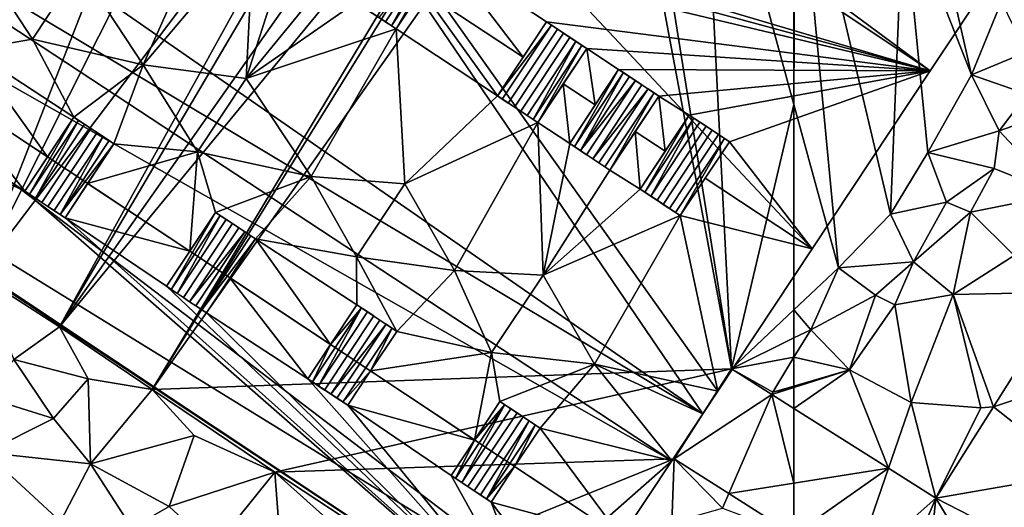
# Model space of a CAD drawing. Extents: x 1988 to 3037, y -3000 to -1952.
# Drawn here: x 2331 to 2387, y -2543 to -2516 of the extents above; entities that cross this region are included whole.
import ezdxf

# ---------------------------------------------------------------- set-up
doc = ezdxf.new("R2010")
doc.units = 0
doc.header["$MEASUREMENT"] = 0
for name, color, linetype in [('Bygninger_LOD3', 1, 'Continuous'), ('Terraen', 33, 'Continuous'), ('Terraen_vej', 33, 'Continuous')]:
    doc.layers.add(name, color=color, linetype=linetype)

# ---------------------------------------------------------------- blocks, each defined once
blk = doc.blocks.new('1km_6222_575_Flyttet_X-573000m_Y-6225000m_ACAD_1_FMEBLOCK9')
at = {"layer": 'Terraen', "color": 9, "true_color": 0xbbbbbb}
for points in [[(-62.5, 41.859, 2.287), (-62.44, 58.37, 1.37), (-62.5, 58.401, 1.377)], [(-62.5, 41.859, 2.287), (-60, 32.68, 2.42), (-62.44, 58.37, 1.37)], [(-57.07, 35.69, 2.7), (-62.44, 58.37, 1.37), (-60, 32.68, 2.42)], [(-57.07, 35.69, 2.7), (-56.36, 53.25, 2.43), (-62.44, 58.37, 1.37)], [(-54.97, 39.15, 2.8), (-56.36, 53.25, 2.43), (-57.07, 35.69, 2.7)], [(-56.36, 53.25, 2.43), (-52.53, 43.52, 2.82), (-54.61, 52.68, 1.96)], [(-54.97, 39.15, 2.8), (-52.53, 43.52, 2.82), (-56.36, 53.25, 2.43)], [(-54.61, 52.68, 1.96), (-52.53, 43.52, 2.82), (-50.83, 47.63, 2.8)], [(-50.83, 47.63, 2.8), (-52.53, 43.52, 2.82), (-49.46, 44.79, 2.86)], [(-49.46, 44.79, 2.86), (-52.53, 43.52, 2.82), (-49.39, 42.43, 2.49)], [(-50.96, 40.37, 2.78), (-52.53, 43.52, 2.82), (-54.97, 39.15, 2.8)], [(-50.96, 40.37, 2.78), (-49.39, 42.43, 2.49), (-52.53, 43.52, 2.82)], [(-47.39, 41.63, 2.06), (-49.39, 42.43, 2.49), (-50.96, 40.37, 2.78)], [(-62.5, 41.859, 2.287), (-62.5, 30.322, 2.301), (-60, 32.68, 2.42)], [(-47.39, 41.63, 2.06), (-50.96, 40.37, 2.78), (-47.61, 36.79, 1.83)], [(-50.96, 40.37, 2.78), (-54.97, 39.15, 2.8), (-51.25, 38.25, 2.1)], [(-50.96, 40.37, 2.78), (-51.25, 38.25, 2.1), (-47.61, 36.79, 1.83)], [(-54.97, 39.15, 2.8), (-57.07, 35.69, 2.7), (-53.92, 36.36, 2.82)], [(-54.97, 39.15, 2.8), (-53.92, 36.36, 2.82), (-51.25, 38.25, 2.1)], [(-51.25, 38.25, 2.1), (-53.92, 36.36, 2.82), (-52.57, 35.81, 2.08)], [(-51.25, 38.25, 2.1), (-52.57, 35.81, 2.08), (-47.61, 36.79, 1.83)], [(-47.61, 36.79, 1.83), (-52.57, 35.81, 2.08), (-50.12, 33.36, 1.87)], [(-57.07, 35.69, 2.7), (-55.78, 33.02, 2.04), (-53.92, 36.36, 2.82)], [(-53.92, 36.36, 2.82), (-55.78, 33.02, 2.04), (-52.57, 35.81, 2.08)], [(-57.07, 35.69, 2.7), (-60, 32.68, 2.42), (-55.78, 33.02, 2.04)], [(-52.57, 35.81, 2.08), (-55.78, 33.02, 2.04), (-53.55, 31.18, 1.63)], [(-52.57, 35.81, 2.08), (-53.55, 31.18, 1.63), (-50.12, 33.36, 1.87)], [(-47.226, 31.309, 1.833), (-50.12, 33.36, 1.87), (-53.55, 31.18, 1.63)], [(-61.56, 29.2, 2.19), (-60, 32.68, 2.42), (-62.5, 30.322, 2.301)], [(-60, 32.68, 2.42), (-61.56, 29.2, 2.19), (-57.92, 31.14, 2.41)], [(-60, 32.68, 2.42), (-57.92, 31.14, 2.41), (-55.78, 33.02, 2.04)], [(-55.78, 33.02, 2.04), (-57.92, 31.14, 2.41), (-56.83, 30.59, 1.77)], [(-55.78, 33.02, 2.04), (-56.83, 30.59, 1.77), (-53.55, 31.18, 1.63)], [(-57.92, 31.14, 2.41), (-61.56, 29.2, 2.19), (-59.37, 26.95, 1.95)], [(-57.92, 31.14, 2.41), (-59.37, 26.95, 1.95), (-56.83, 30.59, 1.77)], [(-53.55, 31.18, 1.63), (-56.83, 30.59, 1.77), (-55.92, 25.1, 1.84)], [(-53.55, 31.18, 1.63), (-55.92, 25.1, 1.84), (-51.99, 24.81, 1.84)], [(-47.226, 31.309, 1.833), (-53.55, 31.18, 1.63), (-51.293, 24.858, 1.913)], [(-51.293, 24.858, 1.913), (-53.55, 31.18, 1.63), (-51.99, 24.81, 1.84)], [(-56.83, 30.59, 1.77), (-59.37, 26.95, 1.95), (-55.92, 25.1, 1.84)], [(-62.5, 28.737, 2.178), (-61.56, 29.2, 2.19), (-62.5, 30.322, 2.301)], [(-59.37, 26.95, 1.95), (-61.56, 29.2, 2.19), (-62.5, 27.647, 2.124)], [(-62.5, 27.647, 2.124), (-61.56, 29.2, 2.19), (-62.5, 28.737, 2.178)], [(-62.5, 26.03, 2.015), (-59.37, 26.95, 1.95), (-62.5, 27.647, 2.124)], [(-62.5, 26.03, 2.015), (-62.5, 25.958, 2.059), (-59.37, 26.95, 1.95)], [(-62.5, 25.958, 2.059), (-62.5, 24.78, 2.085), (-59.37, 26.95, 1.95)], [(-62.5, 24.78, 2.085), (-57.188, 21.417, 2.013), (-59.37, 26.95, 1.95)], [(-57.188, 21.417, 2.013), (-55.92, 25.1, 1.84), (-59.37, 26.95, 1.95)], [(-54.525, 19.732, 1.977), (-55.92, 25.1, 1.84), (-57.188, 21.417, 2.013)], [(-54.525, 19.732, 1.977), (-51.99, 24.81, 1.84), (-55.92, 25.1, 1.84)], [(-54.525, 19.732, 1.977), (-51.293, 24.858, 1.913), (-51.99, 24.81, 1.84)]]:
    blk.add_polyline3d(points, close=True, dxfattribs=at)
blk = doc.blocks.new('1km_6222_575_Flyttet_X-573000m_Y-6225000m_ACAD_1_FMEBLOCK13')
at = {"layer": 'Terraen', "color": 9, "true_color": 0xbbbbbb}
for points in [[(28.523, 62.5, 2.088), (8.9, 37.59, 2.19), (16.68, 32.29, 2.2)], [(31.879, 62.5, 2.085), (16.68, 32.29, 2.2), (39.561, 62.5, 2.039)], [(39.561, 62.5, 2.039), (16.68, 32.29, 2.2), (21.23, 29.36, 2.19)], [(28.523, 62.5, 2.088), (16.68, 32.29, 2.2), (31.879, 62.5, 2.085)], [(40.772, 62.5, 2.034), (21.23, 29.36, 2.19), (44.557, 62.5, 2.059)], [(44.557, 62.5, 2.059), (21.23, 29.36, 2.19), (48.546, 62.5, 2.015)], [(48.546, 62.5, 2.015), (21.23, 29.36, 2.19), (26.43, 25.84, 2.22)], [(39.561, 62.5, 2.039), (21.23, 29.36, 2.19), (40.772, 62.5, 2.034)], [(49.136, 62.5, 2.016), (26.43, 25.84, 2.22), (52.342, 62.5, 1.434)], [(48.546, 62.5, 2.015), (26.43, 25.84, 2.22), (49.136, 62.5, 2.016)], [(58.984, 27.005, 2.132), (52.342, 62.5, 1.434), (26.43, 25.84, 2.22)], [(58.984, 27.005, 2.132), (53.296, 62.5, 1.432), (52.342, 62.5, 1.434)], [(58.984, 27.005, 2.132), (57.27, 61.06, 2.01), (53.296, 62.5, 1.432)], [(62.5, 41.859, 2.287), (62.5, 58.401, 1.377), (57.27, 61.06, 2.01)], [(58.984, 27.005, 2.132), (62.5, 41.859, 2.287), (57.27, 61.06, 2.01)], [(58.984, 27.005, 2.132), (62.5, 30.322, 2.301), (62.5, 41.859, 2.287)], [(16.68, 32.29, 2.2), (18.66, 27.53, 1.99), (21.23, 29.36, 2.19)], [(58.984, 27.005, 2.132), (62.5, 28.737, 2.178), (62.5, 30.322, 2.301)], [(21.23, 29.36, 2.19), (18.66, 27.53, 1.99), (22.85, 26.43, 2.06)], [(21.23, 29.36, 2.19), (22.85, 26.43, 2.06), (26.43, 25.84, 2.22)], [(58.984, 27.005, 2.132), (62.5, 27.647, 2.124), (62.5, 28.737, 2.178)], [(18.66, 27.53, 1.99), (16.93, 25.45, 1.94), (20.9, 24.21, 1.93)], [(18.66, 27.53, 1.99), (20.9, 24.21, 1.93), (22.85, 26.43, 2.06)], [(58.984, 27.005, 2.132), (61.31, 25.68, 2.04), (62.5, 27.647, 2.124)], [(62.5, 26.03, 2.015), (62.5, 27.647, 2.124), (61.31, 25.68, 2.04)], [(58.984, 27.005, 2.132), (26.43, 25.84, 2.22), (33.33, 21.2, 2.14)], [(58.984, 27.005, 2.132), (33.33, 21.2, 2.14), (55.776, 21.935, 2.219)], [(58.984, 27.005, 2.132), (61.26, 25.565, 2.102), (61.31, 25.68, 2.04)], [(22.85, 26.43, 2.06), (20.9, 24.21, 1.93), (22.97, 21.67, 1.91)], [(26.43, 25.84, 2.22), (22.85, 26.43, 2.06), (22.97, 21.67, 1.91)], [(62.5, 25.958, 2.059), (62.5, 26.03, 2.015), (61.31, 25.68, 2.04)], [(26.43, 25.84, 2.22), (22.97, 21.67, 1.91), (28.8, 23.25, 2.15)], [(26.43, 25.84, 2.22), (28.8, 23.25, 2.15), (33.33, 21.2, 2.14)], [(61.26, 25.565, 2.102), (62.5, 25.958, 2.059), (61.31, 25.68, 2.04)], [(62.5, 24.78, 2.085), (62.5, 25.958, 2.059), (61.26, 25.565, 2.102)], [(16.93, 25.45, 1.94), (17.078, 22.3, 2.558), (20.9, 24.21, 1.93)], [(20.9, 24.21, 1.93), (17.078, 22.3, 2.558), (22.97, 21.67, 1.91)], [(28.8, 23.25, 2.15), (22.97, 21.67, 1.91), (27.4, 19.27, 1.94)], [(28.8, 23.25, 2.15), (27.4, 19.27, 1.94), (33.33, 21.2, 2.14)], [(15.07, 15.82, 2.22), (21.292, 18.415, 2.548), (17.078, 22.3, 2.558)], [(22.97, 21.67, 1.91), (17.078, 22.3, 2.558), (21.292, 18.415, 2.548)], [(22.97, 21.67, 1.91), (21.292, 18.415, 2.548), (25.29, 18.06, 2.08)], [(22.97, 21.67, 1.91), (25.29, 18.06, 2.08), (27.4, 19.27, 1.94)], [(55.776, 21.935, 2.219), (33.33, 21.2, 2.14), (41.18, 16.02, 2.15)], [(55.776, 21.935, 2.219), (41.18, 16.02, 2.15), (45.41, 12.83, 2.11)], [(55.776, 21.935, 2.219), (45.41, 12.83, 2.11), (55.64, 18.36, 2.7)], [(55.776, 21.935, 2.219), (55.64, 18.36, 2.7), (58.49, 19.17, 2.37)], [(55.776, 21.935, 2.219), (58.49, 19.17, 2.37), (58.846, 19.992, 2.201)], [(33.33, 21.2, 2.14), (27.4, 19.27, 1.94), (29.91, 16.95, 1.9)], [(33.33, 21.2, 2.14), (29.91, 16.95, 1.9), (33.72, 15.96, 1.98)], [(33.33, 21.2, 2.14), (37.99, 17.01, 2.05), (41.18, 16.02, 2.15)], [(33.33, 21.2, 2.14), (33.72, 15.96, 1.98), (37.99, 17.01, 2.05)], [(62.5, 17.679, 2.18), (58.846, 19.992, 2.201), (58.49, 19.17, 2.37)], [(25.29, 18.06, 2.08), (29.91, 16.95, 1.9), (27.4, 19.27, 1.94)]]:
    blk.add_polyline3d(points, close=True, dxfattribs=at)
blk = doc.blocks.new('1km_6222_575_Flyttet_X-573000m_Y-6225000m_ACAD_1_FMEBLOCK91')
at = {"layer": 'Terraen_vej', "color": 251, "true_color": 0x555555}
for points in [[(61.26, 25.565, 2.102), (58.984, 27.005, 2.132), (55.776, 21.935, 2.219)], [(61.26, 25.565, 2.102), (55.776, 21.935, 2.219), (58.846, 19.992, 2.201)], [(61.26, 25.565, 2.102), (58.846, 19.992, 2.201), (62.5, 20.573, 2.124)], [(61.26, 25.565, 2.102), (62.5, 20.573, 2.124), (62.5, 24.78, 2.085)], [(58.846, 19.992, 2.201), (62.5, 17.679, 2.18), (62.5, 20.573, 2.124)]]:
    blk.add_polyline3d(points, close=True, dxfattribs=at)
blk = doc.blocks.new('1km_6222_575_Flyttet_X-573000m_Y-6225000m_ACAD_1_FMEBLOCK154')
at = {"layer": 'Terraen_vej', "color": 251, "true_color": 0x555555}
for points in [[(-47.226, 22.81, 1.833), (-51.293, 16.358, 1.913), (-42.323, 19.336, 1.903)], [(-51.293, 16.358, 1.913), (-46.557, 12.621, 1.99), (-42.323, 19.336, 1.903)], [(-62.5, 12.073, 2.124), (-57.188, 12.918, 2.013), (-62.5, 16.28, 2.085)], [(-46.557, 12.621, 1.99), (-51.293, 16.358, 1.913), (-54.525, 11.233, 1.977)], [(-62.5, 12.073, 2.124), (-62.5, 9.18, 2.18), (-57.188, 12.918, 2.013)], [(-62.5, 9.18, 2.18), (-59.195, 7.088, 2.16), (-57.188, 12.918, 2.013)], [(-54.525, 11.233, 1.977), (-57.188, 12.918, 2.013), (-59.195, 7.088, 2.16)], [(-46.557, 12.621, 1.99), (-54.525, 11.233, 1.977), (-49.17, 8.476, 2.043)], [(-54.525, 11.233, 1.977), (-59.195, 7.088, 2.16), (-56.915, 5.644, 2.147)], [(-54.525, 11.233, 1.977), (-56.915, 5.644, 2.147), (-55.194, 4.556, 2.137)], [(-54.525, 11.233, 1.977), (-55.194, 4.556, 2.137), (-51.052, 5.491, 2.082)], [(-54.525, 11.233, 1.977), (-51.052, 5.491, 2.082), (-49.17, 8.476, 2.043)]]:
    blk.add_polyline3d(points, close=True, dxfattribs=at)
blk = doc.blocks.new('building_208148')
at = {"layer": 'Bygninger_LOD3', "color": 1}
for points in [[(-30.945, 8.31, 2.14), (-8.565, 23.3, 1.34), (30.685, -34.43, 1.98)], [(43.465, -15.16, 9.35), (-10.305, 20.69, 9.35), (-8.565, 23.3, 7.94)], [(-8.565, 23.3, 1.34), (31.525, -33.16, 1.94), (30.685, -34.43, 1.98)], [(31.525, -33.16, 1.94), (-8.565, 23.3, 1.34), (36.835, -25.16, 2.21)], [(36.835, -25.16, 2.21), (-8.565, 23.3, 1.34), (43.465, -15.16, 2.61)], [(43.465, -15.16, 2.61), (-8.565, 23.3, 1.34), (47.005, -9.82, 1.45)], [(47.005, -9.82, 6.47), (43.465, -15.16, 9.35), (-8.565, 23.3, 7.94)], [(43.465, -15.16, 9.35), (12.285, -5.93, 9.65), (-10.305, 20.69, 9.35)], [(-33.635, 4.08, 2.2), (-30.945, 8.31, 2.14), (30.685, -34.43, 1.98)], [(-36.245, -0.02, 2.26), (-33.635, 4.08, 2.2), (28.935, -37.06, 2.12)], [(-33.635, 4.08, 2.2), (30.685, -34.43, 1.98), (28.935, -37.06, 2.12)], [(-40.205, -6.24, 1.87), (-36.245, -0.02, 2.26), (23.385, -45.44, 2.28)], [(23.385, -45.44, 2.28), (-36.245, -0.02, 2.26), (26.095, -41.36, 2.61)], [(-36.245, -0.02, 2.26), (28.935, -37.06, 2.12), (26.095, -41.36, 2.61)], [(3.195, -5.99, 9.64), (-0.765, -14.83, 9.3), (-4.335, -9.38, 9.39)], [(5.445, -7.49, 9.64), (-0.765, -14.83, 9.3), (3.195, -5.99, 9.64)], [(43.465, -15.16, 9.35), (13.955, -7.15, 9.65), (12.285, -5.93, 9.65)], [(-40.275, -6.35, 1.87), (-40.205, -6.24, 1.87), (21.945, -47.61, 2.16)], [(-13.195, -18.13, 9.55), (-7.415, -21.92, 9.55), (-40.275, -6.35, 9.35)], [(-40.275, -6.35, 9.35), (-7.415, -21.92, 9.55), (21.945, -47.61, 9.35)], [(-40.275, -6.35, 9.35), (-40.275, -6.35, 1.87), (21.945, -47.61, 2.16), (21.945, -47.61, 9.35)], [(-40.205, -6.24, 1.87), (23.385, -45.44, 2.28), (21.945, -47.61, 2.16)], [(16.205, -8.65, 9.65), (13.955, -7.15, 9.65), (43.465, -15.16, 9.35)], [(5.025, -15.58, 9.39), (-0.765, -14.83, 9.3), (5.445, -7.49, 9.64)], [(7.275, -8.6, 9.64), (5.025, -15.58, 9.39), (5.445, -7.49, 9.64)], [(15.595, -8.25, 10.25), (12.845, -12.4, 10.25), (12.495, -12.17, 10.29)], [(15.595, -8.25, 10.25), (13.185, -12.63, 10.17), (12.845, -12.4, 10.25)], [(15.935, -8.47, 10.17), (13.185, -12.63, 10.17), (15.595, -8.25, 10.25)], [(-6.985, -13.38, 9.4), (-10.445, -13.97, 9.51), (-10.085, -8.65, 9.3)], [(-4.335, -9.38, 9.39), (-6.985, -13.38, 9.4), (-10.085, -8.65, 9.3)], [(9.525, -10.09, 9.64), (5.025, -15.58, 9.39), (7.275, -8.6, 9.64)], [(13.445, -12.8, 9.93), (13.185, -12.63, 10.17), (15.935, -8.47, 10.17)], [(16.205, -8.65, 9.93), (13.445, -12.8, 9.93), (15.935, -8.47, 10.17)], [(14.895, -10.62, 9.73), (13.445, -12.8, 9.93), (16.205, -8.65, 9.93)], [(20.595, -14.39, 9.73), (14.895, -10.62, 9.73), (16.205, -8.65, 9.65)], [(21.905, -12.41, 9.65), (16.205, -8.65, 9.65), (43.465, -15.16, 9.35)], [(21.905, -12.41, 9.65), (20.595, -14.39, 9.73), (16.205, -8.65, 9.65)], [(-0.765, -14.83, 9.3), (-6.985, -13.38, 9.4), (-4.335, -9.38, 9.39)], [(43.465, -15.16, 9.35), (43.465, -15.16, 2.61), (47.005, -9.82, 1.45), (47.005, -9.82, 6.47)], [(11.195, -11.31, 9.63), (5.025, -15.58, 9.39), (9.525, -10.09, 9.64)], [(14.895, -10.62, 9.73), (13.445, -12.8, 9.93), (13.445, -12.8, 9.63)], [(19.155, -16.57, 9.64), (13.445, -12.8, 9.63), (14.895, -10.62, 9.73)], [(20.595, -14.39, 9.73), (19.155, -16.57, 9.64), (14.895, -10.62, 9.73)], [(13.445, -12.8, 9.63), (5.025, -15.58, 9.39), (11.195, -11.31, 9.63)], [(13.445, -12.8, 9.63), (12.145, -11.94, 10.29), (11.195, -11.31, 9.63)], [(12.495, -12.17, 10.29), (13.445, -12.8, 9.63), (12.145, -11.94, 10.29)], [(12.845, -12.4, 10.25), (13.445, -12.8, 9.63), (12.495, -12.17, 10.29)], [(13.185, -12.63, 10.17), (12.845, -12.4, 10.25), (13.445, -12.8, 9.63)], [(13.445, -12.8, 9.93), (13.185, -12.63, 10.17), (13.445, -12.8, 9.63)], [(21.905, -12.41, 10.01), (19.155, -16.57, 10.01), (20.595, -14.39, 9.73)], [(22.175, -12.59, 10.25), (19.155, -16.57, 10.01), (21.905, -12.41, 10.01)], [(22.175, -12.59, 10.25), (19.415, -16.75, 10.25), (19.155, -16.57, 10.01)], [(22.515, -12.81, 10.34), (19.755, -16.97, 10.34), (19.415, -16.75, 10.25), (22.175, -12.59, 10.25)], [(21.905, -12.41, 9.65), (20.595, -14.39, 9.73), (21.905, -12.41, 10.01)], [(23.205, -13.28, 10.37), (21.905, -12.41, 9.65), (22.865, -13.04, 10.37)], [(22.865, -13.04, 10.37), (21.905, -12.41, 9.65), (22.515, -12.81, 10.34)], [(22.515, -12.81, 10.34), (22.175, -12.59, 10.25), (21.905, -12.41, 9.65)], [(22.175, -12.59, 10.25), (21.905, -12.41, 9.65), (21.905, -12.41, 10.01)], [(24.165, -13.91, 9.65), (21.905, -12.41, 9.65), (43.465, -15.16, 9.35)], [(24.165, -13.91, 9.65), (23.205, -13.28, 10.37), (21.905, -12.41, 9.65)], [(13.445, -12.8, 9.63), (8.685, -21.1, 9.3), (5.025, -15.58, 9.39)], [(13.945, -21.5, 9.39), (8.685, -21.1, 9.3), (13.445, -12.8, 9.63)], [(19.155, -16.57, 9.64), (13.945, -21.5, 9.39), (13.445, -12.8, 9.63)], [(22.865, -13.04, 10.37), (20.105, -17.2, 10.37), (19.755, -16.97, 10.34), (22.515, -12.81, 10.34)], [(23.205, -13.28, 10.37), (20.455, -17.43, 10.37), (20.105, -17.2, 10.37), (22.865, -13.04, 10.37)], [(-6.985, -13.38, 9.4), (-4.655, -17.76, 9.51), (-10.445, -13.97, 9.51)], [(-0.765, -14.83, 9.3), (-4.655, -17.76, 9.51), (-6.985, -13.38, 9.4)], [(23.555, -13.51, 10.34), (20.805, -17.66, 10.34), (20.455, -17.43, 10.37), (23.205, -13.28, 10.37)], [(23.555, -13.51, 10.34), (21.145, -17.89, 10.25), (20.805, -17.66, 10.34)], [(23.895, -13.73, 10.25), (21.145, -17.89, 10.25), (23.555, -13.51, 10.34)], [(21.405, -18.06, 10.01), (21.145, -17.89, 10.25), (23.895, -13.73, 10.25)], [(24.165, -13.91, 10.01), (21.405, -18.06, 10.01), (23.895, -13.73, 10.25)], [(24.165, -13.91, 9.65), (23.555, -13.51, 10.34), (23.205, -13.28, 10.37)], [(23.895, -13.73, 10.25), (24.165, -13.91, 9.65), (23.555, -13.51, 10.34)], [(24.165, -13.91, 10.01), (24.165, -13.91, 9.65), (23.895, -13.73, 10.25)], [(-6.135, -19.99, 9.64), (-11.905, -16.17, 9.64), (-10.445, -13.97, 9.51)], [(-4.655, -17.76, 9.51), (-6.135, -19.99, 9.64), (-10.445, -13.97, 9.51)], [(22.845, -15.89, 9.73), (24.165, -13.91, 10.01), (21.405, -18.06, 10.01)], [(24.635, -17.07, 9.73), (22.845, -15.89, 9.73), (24.165, -13.91, 9.65)], [(22.845, -15.89, 9.73), (24.165, -13.91, 9.65), (24.165, -13.91, 10.01)], [(25.955, -15.08, 9.65), (24.165, -13.91, 9.65), (43.465, -15.16, 9.35)], [(25.955, -15.08, 9.65), (24.635, -17.07, 9.73), (24.165, -13.91, 9.65)], [(-2.405, -19.26, 9.51), (-4.655, -17.76, 9.51), (-0.765, -14.83, 9.3)], [(2.285, -19.71, 9.41), (-2.405, -19.26, 9.51), (-0.765, -14.83, 9.3)], [(5.025, -15.58, 9.39), (2.285, -19.71, 9.41), (-0.765, -14.83, 9.3)], [(19.155, -16.57, 10.01), (20.595, -14.39, 9.73), (19.155, -16.57, 9.64)], [(25.955, -15.08, 10.01), (23.465, -19.41, 10.24), (23.205, -19.24, 10.01)], [(25.955, -15.08, 10.01), (23.205, -19.24, 10.01), (24.635, -17.07, 9.73)], [(26.225, -15.26, 10.24), (23.465, -19.41, 10.24), (25.955, -15.08, 10.01)], [(23.805, -19.64, 10.33), (23.465, -19.41, 10.24), (26.225, -15.26, 10.24)], [(26.565, -15.48, 10.33), (23.805, -19.64, 10.33), (26.225, -15.26, 10.24)], [(26.905, -15.71, 10.37), (23.805, -19.64, 10.33), (26.565, -15.48, 10.33)], [(25.955, -15.08, 9.65), (24.635, -17.07, 9.73), (25.955, -15.08, 10.01)], [(25.955, -15.08, 9.65), (26.565, -15.48, 10.33), (26.905, -15.71, 10.37)], [(26.565, -15.48, 10.33), (26.225, -15.26, 10.24), (25.955, -15.08, 9.65)], [(26.225, -15.26, 10.24), (25.955, -15.08, 9.65), (25.955, -15.08, 10.01)], [(25.955, -15.08, 9.65), (27.255, -15.94, 10.37), (26.905, -15.71, 10.37)], [(28.205, -16.58, 9.65), (25.955, -15.08, 9.65), (43.465, -15.16, 9.35)], [(28.205, -16.58, 9.65), (25.955, -15.08, 9.65), (27.255, -15.94, 10.37)], [(29.915, -17.64, 9.65), (28.205, -16.58, 9.65), (43.465, -15.16, 9.35)], [(32.175, -19.14, 9.65), (29.915, -17.64, 9.65), (43.465, -15.16, 9.35)], [(36.835, -25.16, 9.73), (32.175, -19.14, 9.65), (43.465, -15.16, 9.35)], [(36.835, -25.16, 2.21), (43.465, -15.16, 2.61), (43.465, -15.16, 9.35), (36.835, -25.16, 9.73)], [(8.685, -21.1, 9.3), (2.285, -19.71, 9.41), (5.025, -15.58, 9.39)], [(22.845, -15.89, 9.73), (21.405, -18.06, 10.01), (21.405, -18.06, 9.64)], [(23.205, -19.24, 9.64), (21.405, -18.06, 9.64), (22.845, -15.89, 9.73)], [(24.635, -17.07, 9.73), (23.205, -19.24, 9.64), (22.845, -15.89, 9.73)], [(24.155, -19.87, 10.37), (23.805, -19.64, 10.33), (26.905, -15.71, 10.37)], [(27.255, -15.94, 10.37), (24.505, -20.1, 10.37), (24.155, -19.87, 10.37), (26.905, -15.71, 10.37)], [(27.605, -16.17, 10.33), (24.505, -20.1, 10.37), (27.255, -15.94, 10.37)], [(27.605, -16.17, 10.33), (28.205, -16.58, 9.65), (27.255, -15.94, 10.37)], [(-13.195, -18.13, 9.55), (-11.905, -16.17, 9.64), (-7.415, -21.92, 9.55)], [(-7.415, -21.92, 9.55), (-11.905, -16.17, 9.64), (-6.135, -19.99, 9.64)], [(21.405, -18.06, 9.64), (13.945, -21.5, 9.39), (19.155, -16.57, 9.64)], [(19.755, -16.97, 10.34), (19.415, -16.75, 10.25), (19.155, -16.57, 9.64)], [(19.415, -16.75, 10.25), (19.155, -16.57, 10.01), (19.155, -16.57, 9.64)], [(20.105, -17.2, 10.37), (19.755, -16.97, 10.34), (19.155, -16.57, 9.64)], [(21.405, -18.06, 9.64), (19.155, -16.57, 9.64), (20.455, -17.43, 10.37)], [(20.455, -17.43, 10.37), (20.105, -17.2, 10.37), (19.155, -16.57, 9.64)], [(27.605, -16.17, 10.33), (24.845, -20.33, 10.33), (24.505, -20.1, 10.37)], [(27.945, -16.4, 10.24), (25.185, -20.56, 10.24), (24.845, -20.33, 10.33), (27.605, -16.17, 10.33)], [(25.455, -20.73, 10.01), (25.185, -20.56, 10.24), (27.945, -16.4, 10.24)], [(28.205, -16.58, 10.01), (25.455, -20.73, 10.01), (27.945, -16.4, 10.24)], [(26.885, -18.57, 9.73), (28.205, -16.58, 10.01), (25.455, -20.73, 10.01)], [(28.565, -19.68, 9.73), (26.885, -18.57, 9.73), (28.205, -16.58, 9.65)], [(26.885, -18.57, 9.73), (28.205, -16.58, 9.65), (28.205, -16.58, 10.01)], [(27.945, -16.4, 10.24), (28.205, -16.58, 9.65), (27.605, -16.17, 10.33)], [(28.205, -16.58, 10.01), (28.205, -16.58, 9.65), (27.945, -16.4, 10.24)], [(29.915, -17.64, 9.65), (28.565, -19.68, 9.73), (28.205, -16.58, 9.65)], [(23.205, -19.24, 10.01), (24.635, -17.07, 9.73), (23.205, -19.24, 9.64)], [(20.805, -17.66, 10.34), (21.405, -18.06, 9.64), (20.455, -17.43, 10.37)], [(21.145, -17.89, 10.25), (20.805, -17.66, 10.34), (21.405, -18.06, 9.64)], [(29.915, -17.64, 10.01), (27.425, -21.97, 10.24), (27.165, -21.8, 10.01)], [(29.915, -17.64, 10.01), (27.165, -21.8, 10.01), (28.565, -19.68, 9.73)], [(30.185, -17.82, 10.24), (27.425, -21.97, 10.24), (29.915, -17.64, 10.01)], [(29.915, -17.64, 9.65), (28.565, -19.68, 9.73), (29.915, -17.64, 10.01)], [(29.915, -17.64, 9.65), (30.525, -18.04, 10.33), (30.875, -18.27, 10.37)], [(30.525, -18.04, 10.33), (30.185, -17.82, 10.24), (29.915, -17.64, 9.65)], [(30.185, -17.82, 10.24), (29.915, -17.64, 9.65), (29.915, -17.64, 10.01)], [(31.215, -18.5, 10.37), (29.915, -17.64, 9.65), (30.875, -18.27, 10.37)], [(32.175, -19.14, 9.65), (29.915, -17.64, 9.65), (31.215, -18.5, 10.37)], [(-7.415, -21.92, 9.78), (-4.655, -17.76, 9.78), (-7.145, -22.09, 10.01)], [(-6.135, -19.99, 9.64), (-4.655, -17.76, 9.78), (-7.415, -21.92, 9.78)], [(-4.655, -17.76, 9.78), (-4.395, -17.94, 10.01), (-7.145, -22.09, 10.01)], [(-4.395, -17.94, 10.01), (-6.805, -22.32, 10.1), (-7.145, -22.09, 10.01)], [(-4.395, -17.94, 10.01), (-4.055, -18.16, 10.1), (-6.805, -22.32, 10.1)], [(-4.055, -18.16, 10.1), (-3.705, -18.39, 10.14), (-6.455, -22.55, 10.14), (-6.805, -22.32, 10.1)], [(-4.655, -17.76, 9.51), (-6.135, -19.99, 9.64), (-4.655, -17.76, 9.78)], [(-4.655, -17.76, 9.51), (-3.355, -18.62, 10.14), (-3.705, -18.39, 10.14)], [(-4.655, -17.76, 9.51), (-3.705, -18.39, 10.14), (-4.055, -18.16, 10.1)], [(-4.655, -17.76, 9.51), (-4.055, -18.16, 10.1), (-4.395, -17.94, 10.01)], [(-4.655, -17.76, 9.51), (-4.655, -17.76, 9.78), (-4.395, -17.94, 10.01)], [(-2.405, -19.26, 9.51), (-4.655, -17.76, 9.51), (-3.355, -18.62, 10.14)], [(16.725, -26.38, 9.3), (13.945, -21.5, 9.39), (21.405, -18.06, 9.64)], [(21.705, -26.64, 9.39), (16.725, -26.38, 9.3), (21.405, -18.06, 9.64)], [(21.405, -18.06, 10.01), (21.145, -17.89, 10.25), (21.405, -18.06, 9.64)], [(21.705, -26.64, 9.39), (21.405, -18.06, 9.64), (23.205, -19.24, 9.64)], [(27.765, -22.2, 10.33), (27.425, -21.97, 10.24), (30.185, -17.82, 10.24)], [(30.525, -18.04, 10.33), (27.765, -22.2, 10.33), (30.185, -17.82, 10.24)], [(30.875, -18.27, 10.37), (28.115, -22.43, 10.37), (27.765, -22.2, 10.33), (30.525, -18.04, 10.33)], [(-3.705, -18.39, 10.14), (-3.355, -18.62, 10.14), (-6.115, -22.78, 10.14), (-6.455, -22.55, 10.14)], [(-3.355, -18.62, 10.14), (-3.005, -18.85, 10.1), (-5.765, -23.01, 10.1), (-6.115, -22.78, 10.14)], [(-2.405, -19.26, 9.51), (-3.355, -18.62, 10.14), (-3.005, -18.85, 10.1)], [(26.885, -18.57, 9.73), (25.455, -20.73, 10.01), (25.455, -20.73, 9.64)], [(27.165, -21.8, 9.64), (25.455, -20.73, 9.64), (26.885, -18.57, 9.73)], [(28.565, -19.68, 9.73), (27.165, -21.8, 9.64), (26.885, -18.57, 9.73)], [(28.465, -22.66, 10.37), (28.115, -22.43, 10.37), (30.875, -18.27, 10.37), (31.215, -18.5, 10.37)], [(28.815, -22.89, 10.33), (28.465, -22.66, 10.37), (31.215, -18.5, 10.37), (31.565, -18.73, 10.33)], [(31.565, -18.73, 10.33), (31.905, -18.96, 10.24), (29.155, -23.12, 10.24), (28.815, -22.89, 10.33)], [(31.565, -18.73, 10.33), (32.175, -19.14, 9.65), (31.215, -18.5, 10.37)], [(32.175, -19.14, 9.65), (31.905, -18.96, 10.24), (31.565, -18.73, 10.33)], [(-3.005, -18.85, 10.1), (-5.425, -23.23, 10.01), (-5.765, -23.01, 10.1)], [(-2.665, -19.08, 10.01), (-5.425, -23.23, 10.01), (-3.005, -18.85, 10.1)], [(-2.665, -19.08, 10.01), (-2.405, -19.26, 9.78), (-5.425, -23.23, 10.01)], [(-5.425, -23.23, 10.01), (-2.405, -19.26, 9.78), (-5.155, -23.41, 9.78)], [(-5.155, -23.41, 9.78), (-3.885, -21.48, 9.64), (-2.405, -19.26, 9.78)], [(-3.885, -21.48, 9.64), (-2.405, -19.26, 9.51), (-2.405, -19.26, 9.78)], [(2.285, -19.71, 9.41), (-3.885, -21.48, 9.64), (-2.405, -19.26, 9.51)], [(-2.405, -19.26, 9.51), (-3.005, -18.85, 10.1), (-2.665, -19.08, 10.01)], [(-2.405, -19.26, 9.51), (-2.665, -19.08, 10.01), (-2.405, -19.26, 9.78)], [(21.705, -26.64, 9.39), (23.205, -19.24, 9.64), (25.455, -20.73, 9.64)], [(23.205, -19.24, 9.64), (23.465, -19.41, 10.24), (23.805, -19.64, 10.33)], [(23.205, -19.24, 10.01), (23.205, -19.24, 9.64), (23.465, -19.41, 10.24)], [(24.155, -19.87, 10.37), (23.805, -19.64, 10.33), (23.205, -19.24, 9.64)], [(25.455, -20.73, 9.64), (23.205, -19.24, 9.64), (24.505, -20.1, 10.37)], [(24.505, -20.1, 10.37), (24.155, -19.87, 10.37), (23.205, -19.24, 9.64)], [(29.155, -23.12, 10.24), (31.905, -18.96, 10.24), (29.415, -23.29, 10.01)], [(29.415, -23.29, 10.01), (31.905, -18.96, 10.24), (32.175, -19.14, 10.01)], [(30.815, -21.18, 9.73), (32.175, -19.14, 10.01), (29.415, -23.29, 10.01)], [(30.815, -21.18, 9.73), (32.175, -19.14, 9.65), (32.175, -19.14, 10.01)], [(36.835, -25.16, 9.73), (30.815, -21.18, 9.73), (32.175, -19.14, 9.65)], [(32.175, -19.14, 10.01), (32.175, -19.14, 9.65), (31.905, -18.96, 10.24)], [(2.285, -19.71, 9.41), (1.855, -25.29, 9.64), (-3.885, -21.48, 9.64)], [(2.285, -19.71, 9.41), (3.295, -23.11, 9.51), (1.855, -25.29, 9.64)], [(8.685, -21.1, 9.3), (3.295, -23.11, 9.51), (2.285, -19.71, 9.41)], [(27.165, -21.8, 10.01), (28.565, -19.68, 9.73), (27.165, -21.8, 9.64)], [(-6.135, -19.99, 9.64), (-7.415, -21.92, 9.55), (-7.415, -21.92, 9.78)], [(24.505, -20.1, 10.37), (25.455, -20.73, 9.64), (24.845, -20.33, 10.33)], [(24.845, -20.33, 10.33), (25.455, -20.73, 9.64), (25.185, -20.56, 10.24)], [(21.705, -26.64, 9.39), (25.455, -20.73, 9.64), (27.165, -21.8, 9.64)], [(25.455, -20.73, 9.64), (25.455, -20.73, 10.01), (25.185, -20.56, 10.24)], [(-3.885, -21.48, 9.64), (1.855, -25.29, 9.64), (-5.155, -23.41, 9.55)], [(-5.155, -23.41, 9.55), (-3.885, -21.48, 9.64), (-5.155, -23.41, 9.78)], [(5.555, -24.6, 9.51), (3.295, -23.11, 9.51), (8.685, -21.1, 9.3)], [(11.215, -25.6, 9.41), (5.555, -24.6, 9.51), (8.685, -21.1, 9.3)], [(13.945, -21.5, 9.39), (11.215, -25.6, 9.41), (8.685, -21.1, 9.3)], [(16.725, -26.38, 9.3), (11.215, -25.6, 9.41), (13.945, -21.5, 9.39)], [(29.415, -23.29, 9.64), (30.815, -21.18, 9.73), (36.835, -25.16, 9.73)], [(29.415, -23.29, 9.64), (30.815, -21.18, 9.73), (29.415, -23.29, 10.01)], [(-6.455, -22.55, 10.14), (-6.115, -22.78, 10.14), (-7.415, -21.92, 9.55)], [(-6.805, -22.32, 10.1), (-6.455, -22.55, 10.14), (-7.415, -21.92, 9.55)], [(-7.145, -22.09, 10.01), (-6.805, -22.32, 10.1), (-7.415, -21.92, 9.55)], [(-7.415, -21.92, 9.78), (-7.415, -21.92, 9.55), (-7.145, -22.09, 10.01)], [(-7.415, -21.92, 9.55), (-5.155, -23.41, 9.55), (-6.115, -22.78, 10.14)], [(-7.415, -21.92, 9.55), (-5.155, -23.41, 9.55), (21.945, -47.61, 9.35)], [(21.705, -26.64, 9.39), (27.165, -21.8, 9.64), (29.415, -23.29, 9.64)], [(27.165, -21.8, 9.64), (27.425, -21.97, 10.24), (27.765, -22.2, 10.33)], [(27.165, -21.8, 10.01), (27.165, -21.8, 9.64), (27.425, -21.97, 10.24)], [(28.115, -22.43, 10.37), (27.765, -22.2, 10.33), (27.165, -21.8, 9.64)], [(29.415, -23.29, 9.64), (28.115, -22.43, 10.37), (27.165, -21.8, 9.64)], [(29.415, -23.29, 9.64), (28.115, -22.43, 10.37), (28.465, -22.66, 10.37)], [(29.415, -23.29, 9.64), (28.465, -22.66, 10.37), (28.815, -22.89, 10.33)], [(-6.115, -22.78, 10.14), (-5.155, -23.41, 9.55), (-5.765, -23.01, 10.1)], [(-5.765, -23.01, 10.1), (-5.425, -23.23, 10.01), (-5.155, -23.41, 9.55)], [(-5.425, -23.23, 10.01), (-5.155, -23.41, 9.55), (-5.155, -23.41, 9.78)], [(0.545, -27.26, 9.75), (3.295, -23.11, 9.75), (0.805, -27.44, 9.99)], [(1.855, -25.29, 9.64), (0.545, -27.26, 9.75), (3.295, -23.11, 9.75)], [(0.805, -27.44, 9.99), (3.295, -23.11, 9.75), (3.565, -23.28, 9.99)], [(3.295, -23.11, 9.51), (1.855, -25.29, 9.64), (3.295, -23.11, 9.75)], [(3.565, -23.28, 9.99), (3.295, -23.11, 9.51), (3.295, -23.11, 9.75)], [(3.905, -23.51, 10.08), (3.295, -23.11, 9.51), (3.565, -23.28, 9.99)], [(3.905, -23.51, 10.08), (4.255, -23.74, 10.12), (3.295, -23.11, 9.51)], [(4.255, -23.74, 10.12), (5.555, -24.6, 9.51), (3.295, -23.11, 9.51)], [(28.815, -22.89, 10.33), (29.415, -23.29, 9.64), (29.155, -23.12, 10.24)], [(29.415, -23.29, 9.64), (29.415, -23.29, 10.01), (29.155, -23.12, 10.24)], [(-5.155, -23.41, 9.55), (1.855, -25.29, 9.64), (0.545, -27.26, 9.55)], [(21.945, -47.61, 9.35), (-5.155, -23.41, 9.55), (0.545, -27.26, 9.55)], [(0.805, -27.44, 9.99), (3.565, -23.28, 9.99), (1.145, -27.66, 10.08)], [(1.145, -27.66, 10.08), (3.565, -23.28, 9.99), (3.905, -23.51, 10.08)], [(1.145, -27.66, 10.08), (3.905, -23.51, 10.08), (4.255, -23.74, 10.12), (1.495, -27.89, 10.12)], [(1.495, -27.89, 10.12), (4.255, -23.74, 10.12), (4.605, -23.97, 10.12), (1.845, -28.13, 10.12)], [(4.605, -23.97, 10.12), (5.555, -24.6, 9.51), (4.255, -23.74, 10.12)], [(24.595, -31.64, 9.3), (21.705, -26.64, 9.39), (29.415, -23.29, 9.64)], [(24.595, -31.64, 9.3), (29.415, -23.29, 9.64), (31.525, -33.16, 9.39)], [(31.525, -33.16, 9.39), (29.415, -23.29, 9.64), (36.835, -25.16, 9.73)], [(1.845, -28.13, 10.12), (4.605, -23.97, 10.12), (4.945, -24.2, 10.08)], [(1.845, -28.13, 10.12), (4.945, -24.2, 10.08), (2.195, -28.36, 10.08)], [(2.195, -28.36, 10.08), (4.945, -24.2, 10.08), (5.285, -24.42, 9.99), (2.535, -28.58, 9.99)], [(4.945, -24.2, 10.08), (4.605, -23.97, 10.12), (5.555, -24.6, 9.51)], [(4.945, -24.2, 10.08), (5.285, -24.42, 9.99), (5.555, -24.6, 9.51)], [(2.535, -28.58, 9.99), (5.285, -24.42, 9.99), (5.555, -24.6, 9.75)], [(2.535, -28.58, 9.99), (5.555, -24.6, 9.75), (2.795, -28.76, 9.75)], [(2.795, -28.76, 9.75), (4.105, -26.78, 9.64), (5.555, -24.6, 9.75)], [(5.555, -24.6, 9.75), (4.105, -26.78, 9.64), (5.555, -24.6, 9.51)], [(4.105, -26.78, 9.64), (5.555, -24.6, 9.51), (9.755, -30.53, 9.64)], [(5.285, -24.42, 9.99), (5.555, -24.6, 9.75), (5.555, -24.6, 9.51)], [(11.235, -28.3, 9.51), (5.555, -24.6, 9.51), (11.215, -25.6, 9.41)], [(9.755, -30.53, 9.64), (5.555, -24.6, 9.51), (11.235, -28.3, 9.51)], [(1.855, -25.29, 9.64), (0.545, -27.26, 9.55), (0.545, -27.26, 9.75)], [(31.525, -33.16, 1.94), (36.835, -25.16, 2.21), (36.835, -25.16, 9.73), (31.525, -33.16, 9.39)], [(13.495, -29.8, 9.51), (11.235, -28.3, 9.51), (11.215, -25.6, 9.41)], [(13.495, -29.8, 9.51), (11.215, -25.6, 9.41), (16.725, -26.38, 9.3)], [(18.815, -30.99, 9.42), (13.495, -29.8, 9.51), (16.725, -26.38, 9.3)], [(18.815, -30.99, 9.42), (16.725, -26.38, 9.3), (21.705, -26.64, 9.39)], [(2.795, -28.76, 9.75), (2.795, -28.76, 9.55), (4.105, -26.78, 9.64)], [(2.795, -28.76, 9.55), (4.105, -26.78, 9.64), (8.485, -32.46, 9.55)], [(4.105, -26.78, 9.64), (9.755, -30.53, 9.64), (8.485, -32.46, 9.55)], [(24.595, -31.64, 9.3), (18.815, -30.99, 9.42), (21.705, -26.64, 9.39)], [(1.495, -27.89, 10.12), (1.845, -28.13, 10.12), (0.545, -27.26, 9.55)], [(1.145, -27.66, 10.08), (0.545, -27.26, 9.55), (1.495, -27.89, 10.12)], [(0.805, -27.44, 9.99), (0.545, -27.26, 9.55), (1.145, -27.66, 10.08)], [(0.545, -27.26, 9.75), (0.545, -27.26, 9.55), (0.805, -27.44, 9.99)], [(0.545, -27.26, 9.55), (2.795, -28.76, 9.55), (1.845, -28.13, 10.12)], [(0.545, -27.26, 9.55), (2.795, -28.76, 9.55), (21.945, -47.61, 9.35)], [(1.845, -28.13, 10.12), (2.195, -28.36, 10.08), (2.795, -28.76, 9.55)], [(2.195, -28.36, 10.08), (2.535, -28.58, 9.99), (2.795, -28.76, 9.55)], [(2.535, -28.58, 9.99), (2.795, -28.76, 9.55), (2.795, -28.76, 9.75)], [(2.795, -28.76, 9.55), (8.485, -32.46, 9.55), (21.945, -47.61, 9.35)], [(8.745, -32.63, 9.89), (11.505, -28.48, 9.89), (9.085, -32.86, 9.97)], [(9.755, -30.53, 9.64), (11.505, -28.48, 9.89), (8.745, -32.63, 9.89)], [(9.085, -32.86, 9.97), (11.505, -28.48, 9.89), (11.845, -28.7, 9.97)], [(9.085, -32.86, 9.97), (11.845, -28.7, 9.97), (12.195, -28.93, 10.01), (9.435, -33.09, 10.01)], [(11.235, -28.3, 9.51), (11.505, -28.48, 9.89), (9.755, -30.53, 9.64)], [(11.845, -28.7, 9.97), (11.505, -28.48, 9.89), (11.235, -28.3, 9.51)], [(12.195, -28.93, 10.01), (11.235, -28.3, 9.51), (11.845, -28.7, 9.97)], [(12.195, -28.93, 10.01), (12.535, -29.16, 10.01), (11.235, -28.3, 9.51)], [(12.535, -29.16, 10.01), (13.495, -29.8, 9.51), (11.235, -28.3, 9.51)], [(9.435, -33.09, 10.01), (12.195, -28.93, 10.01), (12.535, -29.16, 10.01), (9.785, -33.32, 10.01)], [(9.785, -33.32, 10.01), (12.535, -29.16, 10.01), (12.885, -29.39, 9.97)], [(12.885, -29.39, 9.97), (13.495, -29.8, 9.51), (12.535, -29.16, 10.01)], [(12.885, -29.39, 9.97), (10.125, -33.55, 9.97), (9.785, -33.32, 10.01)], [(12.885, -29.39, 9.97), (13.225, -29.62, 9.89), (10.465, -33.78, 9.89), (10.125, -33.55, 9.97)], [(10.465, -33.78, 9.89), (13.225, -29.62, 9.89), (12.015, -32.02, 9.64)], [(12.015, -32.02, 9.64), (13.225, -29.62, 9.89), (13.495, -29.8, 9.51)], [(18.815, -30.99, 9.42), (12.015, -32.02, 9.64), (13.495, -29.8, 9.51)], [(13.495, -29.8, 9.51), (13.225, -29.62, 9.89), (12.885, -29.39, 9.97)], [(9.755, -30.53, 9.64), (8.745, -32.63, 9.89), (8.485, -32.46, 9.55)], [(18.815, -30.99, 9.42), (17.855, -35.9, 9.64), (12.015, -32.02, 9.64)], [(19.285, -33.74, 9.52), (17.855, -35.9, 9.64), (18.815, -30.99, 9.42)], [(24.595, -31.64, 9.3), (19.285, -33.74, 9.52), (18.815, -30.99, 9.42)], [(10.735, -33.95, 9.55), (10.465, -33.78, 9.89), (12.015, -32.02, 9.64)], [(12.015, -32.02, 9.64), (17.855, -35.9, 9.64), (10.735, -33.95, 9.55)], [(21.545, -35.23, 9.52), (19.285, -33.74, 9.52), (24.595, -31.64, 9.3)], [(28.935, -37.06, 9.4), (21.545, -35.23, 9.52), (24.595, -31.64, 9.3)], [(28.935, -37.06, 9.4), (24.595, -31.64, 9.3), (30.685, -34.43, 9.39)], [(30.685, -34.43, 9.39), (24.595, -31.64, 9.3), (31.525, -33.16, 9.39)], [(9.435, -33.09, 10.01), (8.485, -32.46, 9.55), (9.785, -33.32, 10.01)], [(9.085, -32.86, 9.97), (8.485, -32.46, 9.55), (9.435, -33.09, 10.01)], [(8.745, -32.63, 9.89), (9.085, -32.86, 9.97), (8.485, -32.46, 9.55)], [(8.485, -32.46, 9.55), (9.785, -33.32, 10.01), (10.735, -33.95, 9.55)], [(8.485, -32.46, 9.55), (10.735, -33.95, 9.55), (21.945, -47.61, 9.35)], [(30.685, -34.43, 1.98), (31.525, -33.16, 1.94), (31.525, -33.16, 9.39), (30.685, -34.43, 9.39)], [(9.785, -33.32, 10.01), (10.735, -33.95, 9.55), (10.125, -33.55, 9.97)], [(10.735, -33.95, 9.55), (10.465, -33.78, 9.89), (10.125, -33.55, 9.97)], [(19.285, -33.74, 9.52), (19.555, -33.91, 9.88), (17.855, -35.9, 9.64)], [(20.585, -34.6, 10.01), (19.285, -33.74, 9.52), (20.245, -34.37, 10.01)], [(19.285, -33.74, 9.52), (19.895, -34.14, 9.97), (20.245, -34.37, 10.01)], [(19.285, -33.74, 9.52), (19.555, -33.91, 9.88), (19.895, -34.14, 9.97)], [(21.545, -35.23, 9.52), (20.585, -34.6, 10.01), (19.285, -33.74, 9.52)], [(10.735, -33.95, 9.55), (17.855, -35.9, 9.64), (16.535, -37.89, 9.55)], [(10.735, -33.95, 9.55), (16.535, -37.89, 9.55), (21.945, -47.61, 9.35)], [(19.555, -33.91, 9.88), (17.135, -38.29, 9.97), (16.795, -38.07, 9.88)], [(17.855, -35.9, 9.64), (19.555, -33.91, 9.88), (16.795, -38.07, 9.88)], [(19.555, -33.91, 9.88), (19.895, -34.14, 9.97), (17.135, -38.29, 9.97)], [(19.895, -34.14, 9.97), (20.245, -34.37, 10.01), (17.485, -38.52, 10.01), (17.135, -38.29, 9.97)], [(17.485, -38.52, 10.01), (20.245, -34.37, 10.01), (20.585, -34.6, 10.01), (17.835, -38.75, 10.01)], [(18.185, -38.98, 9.97), (17.835, -38.75, 10.01), (20.585, -34.6, 10.01), (20.935, -34.83, 9.97)], [(18.185, -38.98, 9.97), (20.935, -34.83, 9.97), (18.525, -39.21, 9.88)], [(18.525, -39.21, 9.88), (20.935, -34.83, 9.97), (21.275, -35.05, 9.88)], [(20.935, -34.83, 9.97), (20.585, -34.6, 10.01), (21.545, -35.23, 9.52)], [(21.275, -35.05, 9.88), (21.545, -35.23, 9.52), (20.935, -34.83, 9.97)], [(30.685, -34.43, 1.98), (30.685, -34.43, 9.39), (28.935, -37.06, 9.4), (28.935, -37.06, 2.12)], [(20.105, -37.39, 9.64), (18.525, -39.21, 9.88), (21.275, -35.05, 9.88)], [(20.105, -37.39, 9.64), (21.275, -35.05, 9.88), (21.545, -35.23, 9.52)], [(26.095, -41.36, 9.64), (20.105, -37.39, 9.64), (21.545, -35.23, 9.52)], [(26.095, -41.36, 9.64), (21.545, -35.23, 9.52), (28.935, -37.06, 9.4)], [(17.855, -35.9, 9.64), (16.795, -38.07, 9.88), (16.535, -37.89, 9.55)], [(26.095, -41.36, 2.61), (28.935, -37.06, 2.12), (28.935, -37.06, 9.4), (26.095, -41.36, 9.64)], [(18.785, -39.39, 9.55), (18.525, -39.21, 9.88), (20.105, -37.39, 9.64)], [(18.785, -39.39, 9.55), (20.105, -37.39, 9.64), (26.095, -41.36, 9.64)], [(17.485, -38.52, 10.01), (16.535, -37.89, 9.55), (17.835, -38.75, 10.01)], [(17.135, -38.29, 9.97), (16.535, -37.89, 9.55), (17.485, -38.52, 10.01)], [(16.795, -38.07, 9.88), (16.535, -37.89, 9.55), (17.135, -38.29, 9.97)], [(16.535, -37.89, 9.55), (17.835, -38.75, 10.01), (18.785, -39.39, 9.55)], [(21.945, -47.61, 9.35), (16.535, -37.89, 9.55), (18.785, -39.39, 9.55)], [(18.785, -39.39, 9.55), (17.835, -38.75, 10.01), (18.185, -38.98, 9.97)], [(18.785, -39.39, 9.55), (18.185, -38.98, 9.97), (18.525, -39.21, 9.88)], [(23.385, -45.44, 9.45), (18.785, -39.39, 9.55), (26.095, -41.36, 9.64)], [(21.945, -47.61, 9.35), (18.785, -39.39, 9.55), (23.385, -45.44, 9.45)]]:
    blk.add_3dface(points, dxfattribs=at)

msp = doc.modelspace()

# ---------------------------------------------------------------- block references
at = {"layer": 'Bygninger_LOD3', "color": 1}
msp.add_blockref('building_208148', (2339.195, -2503.6), dxfattribs=at)
at = {"layer": 'Terraen', "color": 9, "true_color": 0xbbbbbb}
for name, p in [('1km_6222_575_Flyttet_X-573000m_Y-6225000m_ACAD_1_FMEBLOCK13', (2312.5, -2562.5)), ('1km_6222_575_Flyttet_X-573000m_Y-6225000m_ACAD_1_FMEBLOCK9', (2437.5, -2562.5))]:
    msp.add_blockref(name, p, dxfattribs=at)
at = {"layer": 'Terraen_vej', "color": 251, "true_color": 0x555555}
for name, p in [('1km_6222_575_Flyttet_X-573000m_Y-6225000m_ACAD_1_FMEBLOCK91', (2312.5, -2562.5)), ('1km_6222_575_Flyttet_X-573000m_Y-6225000m_ACAD_1_FMEBLOCK154', (2437.5, -2554.001))]:
    msp.add_blockref(name, p, dxfattribs=at)

doc.saveas('drawing.dxf')
